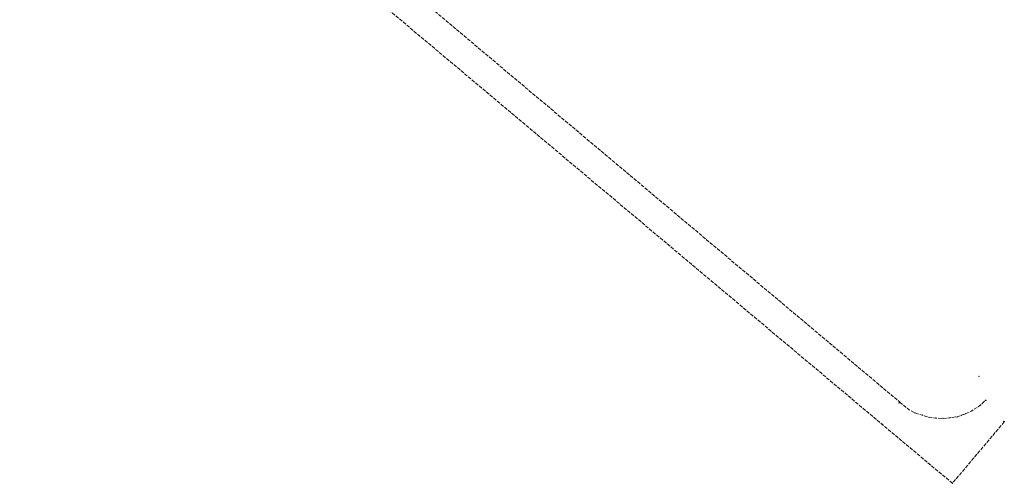
# Model space of a CAD drawing. Units: metres. Extents: x 7575538 to 7576701, y 5720492 to 5721421.
# Drawn here: x 7576284 to 7576701, y 5720492 to 5720688 of the extents above; entities that cross this region are included whole.
import ezdxf

# ---------------------------------------------------------------- set-up
doc = ezdxf.new("R2010")
doc.units = ezdxf.units.M
doc.linetypes.add('L_0_06', pattern=[2, 1.5, -0.5])
doc.layers.get('0').update_dxf_attribs({"linetype": 'CONTINUOUS', "lineweight": 18, "true_color": 0x000000})
doc.layers.add('krawedz_jezdni', color=7, linetype='L_0_06', lineweight=18, true_color=0x0000ff)

msp = doc.modelspace()

# ---------------------------------------------------------------- linework, layer by layer
for p in [(7576690.45, 5720537.29), (7576656.62, 5720526.03), (7576656.93, 5720526.39), (7576690.81, 5720524.92), (7576693.12, 5720527.19), (7576693.44, 5720527.15), (7576660.81, 5720523.17), (7576663.39, 5720521.83), (7576666.38, 5720520.9), (7576669.19, 5720520.02), (7576672.12, 5720519.66), (7576675.12, 5720519.49), (7576678.09, 5720519.78), (7576681.04, 5720520.19), (7576682.88, 5720520.8), (7576684.71, 5720521.48), (7576687.32, 5720522.67), (7576649.62, 5720516.84), (7576649.71, 5720516.98), (7576700.84, 5720518.34), (7576701.13, 5720518.09), (7576679.17, 5720492.08)]:
    msp.add_point(p)
at = {"layer": 'krawedz_jezdni', "lineweight": 18, "flags": 128}
for points in [[(7575643.84, 5721377.26), (7575964.8, 5721107.58), (7576136.49, 5720963.34), (7576161.52, 5720942.25), (7576209.61, 5720901.83), (7576423.52, 5720722.48), (7576656.93, 5720526.39)], [(7576679.17, 5720492.08), (7576649.62, 5720516.84), (7576415.87, 5720713.06), (7576208.42, 5720887.33), (7576128.22, 5720954.49), (7575960.34, 5721095.69), (7575944.78, 5721108.52), (7575635.7, 5721368.35)], [(7576656.93, 5720526.39), (7576660.81, 5720523.17), (7576663.39, 5720521.83), (7576666.38, 5720520.9), (7576669.19, 5720520.02), (7576672.12, 5720519.66), (7576675.12, 5720519.49), (7576678.09, 5720519.78), (7576681.04, 5720520.19), (7576682.88, 5720520.8), (7576684.71, 5720521.48), (7576687.32, 5720522.67), (7576690.81, 5720524.92), (7576693.12, 5720527.19)], [(7576701.13, 5720518.09), (7576679.17, 5720492.08)]]:
    msp.add_lwpolyline(points, dxfattribs=at)

doc.saveas('drawing.dxf')
